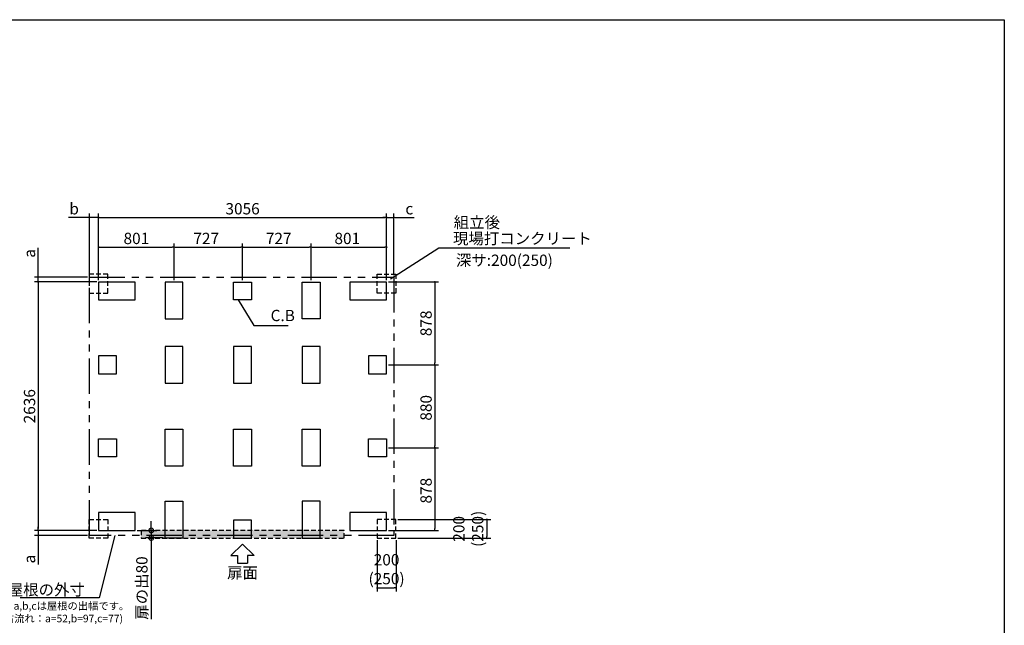
# Model space of a CAD drawing. Extents: x 220 to 16307, y -219 to 11106.
# Drawn here: x 5859 to 16307, y 4681 to 11106 of the extents above; entities that cross this region are included whole.
import ezdxf
from ezdxf.enums import TextEntityAlignment as Align

# ---------------------------------------------------------------- set-up
doc = ezdxf.new("R2010")
doc.units = 0
doc.header["$LTSCALE"] = 20
doc.header["$PDMODE"] = 3
doc.header["$PDSIZE"] = 2
doc.linetypes.add('HIDDEN', pattern=[0.375, 0.25, -0.125])
doc.linetypes.add('PHANTOM', pattern=[2.5, 1.25, -0.25, 0.25, -0.25, 0.25, -0.25])
doc.layers.get('0').update_dxf_attribs({"linetype": 'CONTINUOUS'})
doc.layers.get('DEFPOINTS').update_dxf_attribs({"linetype": 'CONTINUOUS'})
for name, color, linetype in [('ブロック', 5, 'CONTINUOUS'), ('仕様書枠', 230, 'CONTINUOUS'), ('太線', 3, 'CONTINUOUS'), ('寸法', 4, 'CONTINUOUS'), ('想像線', 6, 'PHANTOM'), ('文字', 7, 'CONTINUOUS'), ('点線', 2, 'HIDDEN'), ('細線', 5, 'CONTINUOUS'), ('部品1', 7, 'CONTINUOUS')]:
    doc.layers.add(name, color=color, linetype=linetype)
doc.styles.get("Standard").update_dxf_attribs({"font": 'txt', "bigfont": 'bigfont.shx'})
doc.styles.add('STYLE1', font='isocp.shx', dxfattribs={"bigfont": 'bigfont.shx'})
doc.styles.add('游ゴシック', font='txt')
doc.dimstyles.new('INABA_S40', dxfattribs={"dimscale": 40, "dimtxt": 3, "dimasz": 2.5, "dimexe": 1.5, "dimexo": 0.5, "dimgap": 1, "dimtad": 3, "dimdec": 4, "dimdsep": 46, "dimtxsty": 'STANDARD', "dimsah": 1, "dimcen": 0, "dimclrt": 7, "dimadec": 0, "dimazin": 0, "dimtfac": 1, "dimtdec": 4, "dimtix": 1, "dimtmove": 0, "dimatfit": 0, "dimfxl": 1, "dimtolj": 1, "dimtzin": 0, "dimarcsym": 0})
doc.dimstyles.new('INABA_S40G', dxfattribs={"dimscale": 40, "dimtxt": 3, "dimasz": 2.5, "dimexe": 1.5, "dimexo": 0.5, "dimgap": 1, "dimtad": 3, "dimdec": 1, "dimdsep": 46, "dimtxsty": 'STYLE1', "dimblk1": 'DOTSMALL', "dimblk2": 'DOTSMALL', "dimsah": 1, "dimcen": 0, "dimclrt": 7, "dimadec": 0, "dimazin": 0, "dimtfac": 1, "dimtdec": 4, "dimtix": 1, "dimtmove": 0, "dimatfit": 3, "dimldrblk": 'DOTSMALL', "dimfxl": 1, "dimtolj": 1, "dimtzin": 0, "dimarcsym": 0})
doc.dimstyles.new('INABA_S50G', dxfattribs={"dimscale": 0, "dimtxt": 150, "dimasz": 125, "dimexe": 75, "dimexo": 25, "dimgap": 25, "dimtad": 3, "dimdec": 1, "dimdsep": 46, "dimtxsty": 'STYLE1', "dimblk1": 'DOTSMALL', "dimblk2": 'DOTSMALL', "dimsah": 1, "dimcen": 0, "dimclrt": 7, "dimadec": 0, "dimazin": 0, "dimtfac": 1, "dimtdec": 4, "dimtix": 1, "dimtmove": 0, "dimatfit": 3, "dimldrblk": 'DOTSMALL', "dimfxl": 1, "dimtolj": 1, "dimtzin": 0, "dimarcsym": 0})
doc.dimstyles.new('イナバ組説100', dxfattribs={"dimscale": 30, "dimtxt": 7.5, "dimasz": 5, "dimexe": 2, "dimexo": 2, "dimgap": 1, "dimtad": 3, "dimdec": 1, "dimdsep": 46, "dimtxsty": '游ゴシック', "dimblk1": 'DOTSMALL', "dimblk2": 'DOTSMALL', "dimsah": 1, "dimcen": 0, "dimclrt": 7, "dimadec": 0, "dimazin": 0, "dimtfac": 1, "dimtdec": 1, "dimtix": 1, "dimtmove": 0, "dimatfit": 3, "dimldrblk": 'DOTSMALL', "dimfxl": 1, "dimtolj": 1, "dimtzin": 0, "dimarcsym": 0})

# ---------------------------------------------------------------- blocks, each defined once
blk = doc.blocks.new('_DOT')
at = {"color": 0, "linetype": 'ByBlock', "ltscale": 50}
blk.add_line((-0.5, 0), (-1, 0), dxfattribs=at)
at = {"color": 0, "linetype": 'ByBlock', "ltscale": 50, "const_width": 0.5}
blk.add_lwpolyline([(-0.25, 0, 1), (0.25, 0, 1)], format="xyb", close=True, dxfattribs=at)
blk = doc.blocks.new('*D3')
at = {"layer": 'DEFPOINTS', "color": 0, "ltscale": 50}
for p in [(9752, 9008), (6696, 8323), (9752, 8323)]:
    blk.add_point(p, dxfattribs=at)
at = {"layer": '寸法', "color": 0, "lineweight": -2, "ltscale": 50}
for p, q in [((6696, 8343), (6696, 9048)), ((6716, 9008), (9732, 9008)), ((9752, 8343), (9752, 9048))]:
    blk.add_line(p, q, dxfattribs=at)
at = {"layer": '寸法', "color": 0, "lineweight": -2, "ltscale": 50, "xscale": 20, "yscale": 20, "zscale": 20, "rotation": 180}
blk.add_blockref('_DOT', (6696, 9008), dxfattribs=at)
at = {"layer": '寸法', "color": 0, "lineweight": -2, "ltscale": 50, "xscale": 20, "yscale": 20, "zscale": 20}
blk.add_blockref('_DOT', (9752, 9008), dxfattribs=at)
at = {"layer": '寸法', "color": 7, "ltscale": 50, "insert": (8224, 9100), "char_height": 120, "attachment_point": 5, "style": 'STYLE1'}
blk.add_mtext('\\A1;3056', dxfattribs=at)
blk = doc.blocks.new('*D4')
at = {"layer": 'DEFPOINTS', "color": 0, "ltscale": 50}
for p in [(6696, 8323), (6055, 5687), (6696, 5687)]:
    blk.add_point(p, dxfattribs=at)
at = {"layer": '寸法', "color": 0, "lineweight": -2, "ltscale": 50}
for p, q in [((6676, 8323), (6015, 8323)), ((6055, 8303), (6055, 5707)), ((6676, 5687), (6015, 5687))]:
    blk.add_line(p, q, dxfattribs=at)
at = {"layer": '寸法', "color": 0, "lineweight": -2, "ltscale": 50, "xscale": 20, "yscale": 20, "zscale": 20}
for p, rotation in [((6055, 8323), 90), ((6055, 5687), 270)]:
    blk.add_blockref('_DOT', p, dxfattribs=dict(at, rotation=rotation))
at = {"layer": '寸法', "color": 7, "ltscale": 50, "insert": (5963, 7005), "char_height": 120, "attachment_point": 5, "rotation": 90, "style": 'STYLE1'}
blk.add_mtext('\\A1;2636', dxfattribs=at)
blk = doc.blocks.new('*D5')
at = {"layer": 'DEFPOINTS', "color": 0, "ltscale": 50}
for p in [(8951, 8693), (8224, 8323), (8951, 8323)]:
    blk.add_point(p, dxfattribs=at)
at = {"layer": '寸法', "color": 0, "lineweight": -2, "ltscale": 50}
for p, q in [((8224, 8343), (8224, 8733)), ((8244, 8693), (8931, 8693)), ((8951, 8343), (8951, 8733))]:
    blk.add_line(p, q, dxfattribs=at)
at = {"layer": '寸法', "color": 0, "lineweight": -2, "ltscale": 50, "xscale": 20, "yscale": 20, "zscale": 20, "rotation": 180}
blk.add_blockref('_DOT', (8224, 8693), dxfattribs=at)
at = {"layer": '寸法', "color": 0, "lineweight": -2, "ltscale": 50, "xscale": 20, "yscale": 20, "zscale": 20}
blk.add_blockref('_DOT', (8951, 8693), dxfattribs=at)
at = {"layer": '寸法', "color": 7, "ltscale": 50, "insert": (8607, 8785), "char_height": 120, "attachment_point": 5, "style": 'STYLE1'}
blk.add_mtext('\\A1;727', dxfattribs=at)
blk = doc.blocks.new('*D6')
at = {"layer": 'DEFPOINTS', "color": 0, "ltscale": 50}
for p in [(7497, 8693), (6696, 8323), (7497, 8323)]:
    blk.add_point(p, dxfattribs=at)
at = {"layer": '寸法', "color": 0, "lineweight": -2, "ltscale": 50}
for p, q in [((6696, 8343), (6696, 8733)), ((6716, 8693), (7477, 8693)), ((7497, 8343), (7497, 8733))]:
    blk.add_line(p, q, dxfattribs=at)
at = {"layer": '寸法', "color": 0, "lineweight": -2, "ltscale": 50, "xscale": 20, "yscale": 20, "zscale": 20, "rotation": 180}
blk.add_blockref('_DOT', (6696, 8693), dxfattribs=at)
at = {"layer": '寸法', "color": 0, "lineweight": -2, "ltscale": 50, "xscale": 20, "yscale": 20, "zscale": 20}
blk.add_blockref('_DOT', (7497, 8693), dxfattribs=at)
at = {"layer": '寸法', "color": 7, "ltscale": 50, "insert": (7097, 8785), "char_height": 120, "attachment_point": 5, "style": 'STYLE1'}
blk.add_mtext('\\A1;801', dxfattribs=at)
blk = doc.blocks.new('*D7')
at = {"layer": 'DEFPOINTS', "color": 0, "ltscale": 50}
for p in [(9752, 8693), (8951, 8323), (9752, 8323)]:
    blk.add_point(p, dxfattribs=at)
at = {"layer": '寸法', "color": 0, "lineweight": -2, "ltscale": 50}
for p, q in [((8951, 8343), (8951, 8733)), ((8971, 8693), (9732, 8693)), ((9752, 8343), (9752, 8733))]:
    blk.add_line(p, q, dxfattribs=at)
at = {"layer": '寸法', "color": 0, "lineweight": -2, "ltscale": 50, "xscale": 20, "yscale": 20, "zscale": 20, "rotation": 180}
blk.add_blockref('_DOT', (8951, 8693), dxfattribs=at)
at = {"layer": '寸法', "color": 0, "lineweight": -2, "ltscale": 50, "xscale": 20, "yscale": 20, "zscale": 20}
blk.add_blockref('_DOT', (9752, 8693), dxfattribs=at)
at = {"layer": '寸法', "color": 7, "ltscale": 50, "insert": (9335, 8785), "char_height": 120, "attachment_point": 5, "style": 'STYLE1'}
blk.add_mtext('\\A1;801', dxfattribs=at)
blk = doc.blocks.new('*D8')
at = {"layer": 'DEFPOINTS', "color": 0, "ltscale": 50}
for p in [(8224, 8693), (7497, 8323), (8224, 8323)]:
    blk.add_point(p, dxfattribs=at)
at = {"layer": '寸法', "color": 0, "lineweight": -2, "ltscale": 50}
for p, q in [((7497, 8343), (7497, 8733)), ((7517, 8693), (8204, 8693)), ((8224, 8343), (8224, 8733))]:
    blk.add_line(p, q, dxfattribs=at)
at = {"layer": '寸法', "color": 0, "lineweight": -2, "ltscale": 50, "xscale": 20, "yscale": 20, "zscale": 20, "rotation": 180}
blk.add_blockref('_DOT', (7497, 8693), dxfattribs=at)
at = {"layer": '寸法', "color": 0, "lineweight": -2, "ltscale": 50, "xscale": 20, "yscale": 20, "zscale": 20}
blk.add_blockref('_DOT', (8224, 8693), dxfattribs=at)
at = {"layer": '寸法', "color": 7, "ltscale": 50, "insert": (7838, 8785), "char_height": 120, "attachment_point": 5, "style": 'STYLE1'}
blk.add_mtext('\\A1;727', dxfattribs=at)
blk = doc.blocks.new('*D9')
at = {"layer": 'DEFPOINTS', "color": 0, "ltscale": 50}
for p in [(9752, 8323), (9752, 7445), (10263, 7445)]:
    blk.add_point(p, dxfattribs=at)
at = {"layer": '寸法', "color": 0, "lineweight": -2, "ltscale": 50}
for p, q in [((9772, 8323), (10303, 8323)), ((10263, 8303), (10263, 7465)), ((9772, 7445), (10303, 7445))]:
    blk.add_line(p, q, dxfattribs=at)
at = {"layer": '寸法', "color": 0, "lineweight": -2, "ltscale": 50, "xscale": 20, "yscale": 20, "zscale": 20}
for p, rotation in [((10263, 8323), 90), ((10263, 7445), 270)]:
    blk.add_blockref('_DOT', p, dxfattribs=dict(at, rotation=rotation))
at = {"layer": '寸法', "color": 7, "ltscale": 50, "insert": (10171, 7884), "char_height": 120, "attachment_point": 5, "rotation": 90, "style": 'STYLE1'}
blk.add_mtext('\\A1;878', dxfattribs=at)
blk = doc.blocks.new('*D10')
at = {"layer": 'DEFPOINTS', "color": 0, "ltscale": 50}
for p in [(9752, 7445), (9752, 6565), (10263, 6565)]:
    blk.add_point(p, dxfattribs=at)
at = {"layer": '寸法', "color": 0, "lineweight": -2, "ltscale": 50}
for p, q in [((9772, 7445), (10303, 7445)), ((10263, 7425), (10263, 6585)), ((9772, 6565), (10303, 6565))]:
    blk.add_line(p, q, dxfattribs=at)
at = {"layer": '寸法', "color": 0, "lineweight": -2, "ltscale": 50, "xscale": 20, "yscale": 20, "zscale": 20}
for p, rotation in [((10263, 7445), 90), ((10263, 6565), 270)]:
    blk.add_blockref('_DOT', p, dxfattribs=dict(at, rotation=rotation))
at = {"layer": '寸法', "color": 7, "ltscale": 50, "insert": (10171, 6988), "char_height": 120, "attachment_point": 5, "rotation": 90, "style": 'STYLE1'}
blk.add_mtext('\\A1;880', dxfattribs=at)
blk = doc.blocks.new('*D11')
at = {"layer": 'DEFPOINTS', "color": 0, "ltscale": 50}
for p in [(9752, 6565), (9752, 5687), (10263, 5687)]:
    blk.add_point(p, dxfattribs=at)
at = {"layer": '寸法', "color": 0, "lineweight": -2, "ltscale": 50}
for p, q in [((9772, 6565), (10303, 6565)), ((10263, 6545), (10263, 5707)), ((9772, 5687), (10303, 5687))]:
    blk.add_line(p, q, dxfattribs=at)
at = {"layer": '寸法', "color": 0, "lineweight": -2, "ltscale": 50, "xscale": 20, "yscale": 20, "zscale": 20}
for p, rotation in [((10263, 6565), 90), ((10263, 5687), 270)]:
    blk.add_blockref('_DOT', p, dxfattribs=dict(at, rotation=rotation))
at = {"layer": '寸法', "color": 7, "ltscale": 50, "insert": (10171, 6109), "char_height": 120, "attachment_point": 5, "rotation": 90, "style": 'STYLE1'}
blk.add_mtext('\\A1;878', dxfattribs=at)
blk = doc.blocks.new('*D12')
at = {"layer": 'DEFPOINTS', "color": 0, "ltscale": 50}
for p in [(9652, 5604), (9852, 5604), (9852, 5078)]:
    blk.add_point(p, dxfattribs=at)
at = {"layer": '寸法', "color": 0, "lineweight": -2, "ltscale": 50}
for p, q in [((9652, 5584), (9652, 5038)), ((9852, 5584), (9852, 5038)), ((9672, 5078), (9832, 5078))]:
    blk.add_line(p, q, dxfattribs=at)
at = {"layer": '寸法', "color": 0, "lineweight": -2, "ltscale": 50, "xscale": 20, "yscale": 20, "zscale": 20, "rotation": 180}
blk.add_blockref('_DOT', (9652, 5078), dxfattribs=at)
at = {"layer": '寸法', "color": 0, "lineweight": -2, "ltscale": 50, "xscale": 20, "yscale": 20, "zscale": 20}
blk.add_blockref('_DOT', (9852, 5078), dxfattribs=at)
at = {"layer": '寸法', "color": 7, "ltscale": 50, "insert": (9752, 5276), "char_height": 120, "attachment_point": 5, "style": 'STYLE1'}
blk.add_mtext('\\A1;200\\P(250)', dxfattribs=at)
blk = doc.blocks.new('*D13')
at = {"layer": 'DEFPOINTS', "color": 0, "ltscale": 50}
for p in [(9852, 5804), (9852, 5604), (10817, 5604)]:
    blk.add_point(p, dxfattribs=at)
at = {"layer": '寸法', "color": 0, "lineweight": -2, "ltscale": 50}
for p, q in [((9872, 5804), (10857, 5804)), ((10817, 5784), (10817, 5624)), ((9872, 5604), (10857, 5604))]:
    blk.add_line(p, q, dxfattribs=at)
at = {"layer": '寸法', "color": 0, "lineweight": -2, "ltscale": 50, "xscale": 20, "yscale": 20, "zscale": 20}
for p, rotation in [((10817, 5804), 90), ((10817, 5604), 270)]:
    blk.add_blockref('_DOT', p, dxfattribs=dict(at, rotation=rotation))
at = {"layer": '寸法', "color": 7, "ltscale": 50, "insert": (10619, 5704), "char_height": 120, "attachment_point": 5, "rotation": 90, "style": 'STYLE1'}
blk.add_mtext('\\A1;200\\P(250)', dxfattribs=at)
blk = doc.blocks.new('_DOTSMALL')
at = {"color": 0, "linetype": 'ByBlock', "ltscale": 50, "const_width": 0.5}
blk.add_lwpolyline([(-0.0625, 0, 1), (0.0625, 0, 1)], format="xyb", close=True, dxfattribs=at)
blk = doc.blocks.new('*D18')
at = {"layer": 'DEFPOINTS', "color": 0, "ltscale": 50}
for p in [(7086, 5687), (7255, 5607), (7402, 5607)]:
    blk.add_point(p, dxfattribs=at)
at = {"layer": '寸法', "color": 0, "lineweight": -2, "ltscale": 50}
for p, q in [((7255, 5687), (7255, 5787)), ((7106, 5687), (7315, 5687)), ((7255, 5687), (7255, 5607)), ((7382, 5607), (7195, 5607)), ((7255, 5607), (7255, 4745))]:
    blk.add_line(p, q, dxfattribs=at)
at = {"layer": '寸法', "color": 0, "lineweight": -2, "ltscale": 50, "xscale": 100, "yscale": 100, "zscale": 100}
for p, rotation in [((7255, 5687), 270), ((7255, 5607), 90)]:
    blk.add_blockref('_DOTSMALL', p, dxfattribs=dict(at, rotation=rotation))
at = {"layer": '寸法', "color": 7, "ltscale": 50, "insert": (7155, 5076), "char_height": 120, "attachment_point": 5, "rotation": 90, "style": 'STYLE1'}
blk.add_mtext('\\A1;扉の出80', dxfattribs=at)
blk = doc.blocks.new('*D19')
at = {"layer": 'DEFPOINTS', "color": 0, "ltscale": 50}
for p in [(6599, 9008), (6599, 8375), (6696, 8323)]:
    blk.add_point(p, dxfattribs=at)
at = {"layer": '寸法', "color": 0, "lineweight": -2, "ltscale": 50}
for p, q in [((6579, 9008), (6378, 9008)), ((6599, 8395), (6599, 9048)), ((6696, 9008), (6599, 9008)), ((6696, 8343), (6696, 9048)), ((6716, 9008), (6736, 9008))]:
    blk.add_line(p, q, dxfattribs=at)
at = {"layer": '寸法', "color": 0, "lineweight": -2, "ltscale": 50, "xscale": 20, "yscale": 20, "zscale": 20}
blk.add_blockref('_DOT', (6599, 9008), dxfattribs=at)
at = {"layer": '寸法', "color": 0, "lineweight": -2, "ltscale": 50, "xscale": 20, "yscale": 20, "zscale": 20, "rotation": 180}
blk.add_blockref('_DOT', (6696, 9008), dxfattribs=at)
at = {"layer": '寸法', "color": 7, "ltscale": 50, "insert": (6436, 9100), "char_height": 120, "attachment_point": 5, "style": 'STYLE1'}
blk.add_mtext('\\A1;b', dxfattribs=at)
blk = doc.blocks.new('*D20')
at = {"layer": 'DEFPOINTS', "color": 0, "ltscale": 50}
for p in [(6055, 8375), (6599, 8375), (6696, 8323)]:
    blk.add_point(p, dxfattribs=at)
at = {"layer": '寸法', "color": 0, "lineweight": -2, "ltscale": 50}
for p, q in [((6055, 8395), (6055, 8684)), ((6579, 8375), (6015, 8375)), ((6055, 8323), (6055, 8375)), ((6676, 8323), (6015, 8323)), ((6055, 8303), (6055, 8283))]:
    blk.add_line(p, q, dxfattribs=at)
at = {"layer": '寸法', "color": 0, "lineweight": -2, "ltscale": 50, "xscale": 20, "yscale": 20, "zscale": 20}
for p, rotation in [((6055, 8375), 270), ((6055, 8323), 90)]:
    blk.add_blockref('_DOT', p, dxfattribs=dict(at, rotation=rotation))
at = {"layer": '寸法', "color": 7, "ltscale": 50, "insert": (5963, 8626), "char_height": 120, "attachment_point": 5, "rotation": 90, "style": 'STYLE1'}
blk.add_mtext('\\A1;a', dxfattribs=at)
blk = doc.blocks.new('*D21')
at = {"layer": 'DEFPOINTS', "color": 0, "ltscale": 50}
for p in [(9829, 9008), (9829, 8375), (9752, 8323)]:
    blk.add_point(p, dxfattribs=at)
at = {"layer": '寸法', "color": 0, "lineweight": -2, "ltscale": 50}
for p, q in [((9732, 9008), (9712, 9008)), ((9752, 8343), (9752, 9048)), ((9752, 9008), (9829, 9008)), ((9829, 8395), (9829, 9048)), ((9849, 9008), (10045, 9008))]:
    blk.add_line(p, q, dxfattribs=at)
at = {"layer": '寸法', "color": 0, "lineweight": -2, "ltscale": 50, "xscale": 20, "yscale": 20, "zscale": 20}
blk.add_blockref('_DOT', (9752, 9008), dxfattribs=at)
at = {"layer": '寸法', "color": 0, "lineweight": -2, "ltscale": 50, "xscale": 20, "yscale": 20, "zscale": 20, "rotation": 180}
blk.add_blockref('_DOT', (9829, 9008), dxfattribs=at)
at = {"layer": '寸法', "color": 7, "ltscale": 50, "insert": (9993, 9100), "char_height": 120, "attachment_point": 5, "style": 'STYLE1'}
blk.add_mtext('\\A1;c', dxfattribs=at)
blk = doc.blocks.new('*D22')
at = {"layer": 'DEFPOINTS', "color": 0, "ltscale": 50}
for p in [(6696, 5687), (6055, 5635), (6599, 5635)]:
    blk.add_point(p, dxfattribs=at)
at = {"layer": '寸法', "color": 0, "lineweight": -2, "ltscale": 50}
for p, q in [((6676, 5687), (6015, 5687)), ((6055, 5707), (6055, 5727)), ((6055, 5687), (6055, 5635)), ((6579, 5635), (6015, 5635)), ((6055, 5615), (6055, 5325))]:
    blk.add_line(p, q, dxfattribs=at)
at = {"layer": '寸法', "color": 0, "lineweight": -2, "ltscale": 50, "xscale": 20, "yscale": 20, "zscale": 20}
for p, rotation in [((6055, 5687), 270), ((6055, 5635), 90)]:
    blk.add_blockref('_DOT', p, dxfattribs=dict(at, rotation=rotation))
at = {"layer": '寸法', "color": 7, "ltscale": 50, "insert": (5963, 5383), "char_height": 120, "attachment_point": 5, "rotation": 90, "style": 'STYLE1'}
blk.add_mtext('\\A1;a', dxfattribs=at)

msp = doc.modelspace()

# ---------------------------------------------------------------- hatches: boundary and pattern name
at = {"layer": '細線', "ltscale": 50}
h = msp.add_hatch(dxfattribs=at)
h.set_pattern_fill('DOTS', color=256, scale=12.5)
h.set_pattern_definition([(0, (-130250.956, 135013.031), (9.921875, 19.84375), [0, -19.84375])])
h.paths.add_polyline_path([(7146.6, 5686.8), (9300.6, 5686.8), (9300.6, 5606.8), (7146.6, 5606.8)])

# ---------------------------------------------------------------- linework, layer by layer
at = {"layer": 'ブロック', "color": 0, "ltscale": 100}
for points in [[(6695.6, 8132.8), (7085.6, 8132.8), (7085.6, 8322.8), (6695.6, 8322.8)], [(7401.6, 8322.8), (7401.6, 7932.8), (7591.6, 7932.8), (7591.6, 8322.8)], [(8128.6, 8322.8), (8318.6, 8322.8), (8318.6, 8132.8), (8128.6, 8132.8)], [(9045.6, 8322.8), (9045.6, 7932.8), (8855.6, 7932.8), (8855.6, 8322.8)], [(9361.6, 8132.8), (9751.6, 8132.8), (9751.6, 8322.8), (9361.6, 8322.8)], [(7401.6, 7639.8), (7401.6, 7249.8), (7591.6, 7249.8), (7591.6, 7639.8)], [(8128.6, 7639.8), (8128.6, 7249.8), (8318.6, 7249.8), (8318.6, 7639.8)], [(8855.6, 7639.8), (8855.6, 7249.8), (9045.6, 7249.8), (9045.6, 7639.8)], [(6695.6, 7349.8), (6885.6, 7349.8), (6885.6, 7539.8), (6695.6, 7539.8)], [(9561.6, 7349.8), (9751.6, 7349.8), (9751.6, 7539.8), (9561.6, 7539.8)], [(7401.6, 6369.826), (7401.6, 6759.826), (7591.6, 6759.826), (7591.6, 6369.826)], [(8128.6, 6369.826), (8128.6, 6759.826), (8318.6, 6759.826), (8318.6, 6369.826)], [(8855.6, 6369.826), (8855.6, 6759.826), (9045.6, 6759.826), (9045.6, 6369.826)], [(6695.6, 6659.796), (6885.6, 6659.796), (6885.6, 6469.796), (6695.6, 6469.796)], [(9561.6, 6659.796), (9751.6, 6659.796), (9751.6, 6469.796), (9561.6, 6469.796)], [(7401.6, 5606.8), (7401.6, 5996.8), (7591.6, 5996.8), (7591.6, 5606.8)], [(9045.6, 5606.8), (9045.6, 5996.8), (8855.6, 5996.8), (8855.6, 5606.8)], [(6695.6, 5686.8), (7085.6, 5686.8), (7085.6, 5876.8), (6695.6, 5876.8)], [(9361.6, 5686.8), (9751.6, 5686.8), (9751.6, 5876.8), (9361.6, 5876.8)], [(8128.6, 5606.8), (8318.6, 5606.8), (8318.6, 5796.8), (8128.6, 5796.8)]]:
    msp.add_lwpolyline(points, close=True, dxfattribs=at)
at = {"layer": '仕様書枠', "ltscale": 50}
for p, q in [((220, 11105.6), (16307.2, 11105.6)), ((16307.2, 11105.6), (16307.2, 1200))]:
    msp.add_line(p, q, dxfattribs=at)
at = {"layer": '太線', "ltscale": 100}
for p, q in [((8223.6, 5539.8), (8099.28, 5420.711)), ((8223.6, 5539.8), (8347.92, 5420.711)), ((8099.28, 5420.711), (8170.635, 5420.711)), ((8170.635, 5420.711), (8170.635, 5340.583)), ((8170.635, 5340.583), (8276.565, 5340.583)), ((8347.92, 5420.711), (8276.565, 5420.711)), ((8276.565, 5420.711), (8276.565, 5340.583))]:
    msp.add_line(p, q, dxfattribs=at)
at = {"layer": '想像線', "ltscale": 15}
msp.add_lwpolyline([(6598.6, 8374.8), (9828.6, 8374.8), (9828.6, 5634.8), (6598.6, 5634.8)], close=True, dxfattribs=at)
at = {"layer": '点線', "ltscale": 10}
for points in [[(6795.6, 8405.826), (6595.6, 8405.826), (6595.6, 8205.826), (6795.6, 8205.826)], [(9651.6, 8405.826), (9851.6, 8405.826), (9851.6, 8205.826), (9651.6, 8205.826)], [(6795.6, 5603.8), (6595.6, 5603.8), (6595.6, 5803.8), (6795.6, 5803.8)], [(9651.6, 5603.8), (9851.6, 5603.8), (9851.6, 5803.8), (9651.6, 5803.8)]]:
    msp.add_lwpolyline(points, close=True, dxfattribs=at)
at = {"layer": '細線', "linetype": 'HIDDEN', "ltscale": 10}
msp.add_lwpolyline([(9300.6, 5686.8), (7146.6, 5686.8), (7146.6, 5606.8), (9300.6, 5606.8)], close=True, dxfattribs=at)

# ---------------------------------------------------------------- texts
at = {"layer": '文字', "ltscale": 50, "style": 'STYLE1'}
msp.add_text('深サ:200(250)', height=120, dxfattribs=at).set_placement((10487.816, 8493.408))
at = {"layer": '部品1', "ltscale": 50, "style": 'STYLE1'}
for s, height, p in [('組立後', 120, (10464.902, 8895.323)), ('※a,b,cは屋根の出幅です。', 80, (5684.265, 4846.447)), ('(右流れ：a=52,b=97,c=77)', 80, (5654.228, 4712.89))]:
    msp.add_text(s, height=height, dxfattribs=at).set_placement(p)
msp.add_text('扉面', height=120, dxfattribs=at).set_placement((8223.6, 5140.54), align=Align.BOTTOM_CENTER)
at = {"layer": '部品1', "color": 7, "ltscale": 50, "char_height": 120, "style": 'STYLE1'}
for s, insert, attachment_point in [('現場打コンクリート', (10456.778, 8768.845), 4), ('\\A1;屋根の外寸', (6550.436, 5058.115), 6)]:
    msp.add_mtext(s, dxfattribs=dict(at, insert=insert, attachment_point=attachment_point))
at = {"layer": '部品1', "ltscale": 50, "insert": (8521.564, 7951.93), "char_height": 120, "attachment_point": 4, "style": 'STYLE1'}
msp.add_mtext('C.B', dxfattribs=at)

# ---------------------------------------------------------------- dimensions: what is measured, and where the dimension line sits
at = {"layer": '寸法', "ltscale": 50}
for base, p1, p2, text, picture, middle in [((6598.6, 9007.656), (6695.6, 8322.8), (6598.6, 8374.8), 'b', '*D19', (6435.93, 9007.656)), ((9828.6, 9007.656), (9751.6, 8322.8), (9828.6, 8374.802), 'c', '*D21', (9992.885, 9007.656)), ((9851.6, 5077.904), (9651.6, 5603.8), (9851.6, 5603.8), '<>\\P(250)', '*D12', (9751.6, 5077.904))]:
    dim = msp.add_linear_dim(base=base, p1=p1, p2=p2, text=text, dimstyle='INABA_S40', override={"dimasz": 0.5, "dimexe": 1, "dimgap": 0.8, "dimdec": 2, "dimtxsty": 'STYLE1', "dimblk1": 'DOT', "dimblk2": 'DOT', "dimtdec": 2, "dimatfit": 3}, dxfattribs=at)
    dim.commit()
    dim.dimension.update_dxf_attribs({"geometry": picture, "text_midpoint": middle, "dimtype": 160})
for base, p1, p2, picture, middle in [((9751.6, 9007.656), (6695.6, 8322.8), (9751.6, 8322.8), '*D3', (8223.6, 9007.656)), ((7496.6, 8693.329), (6695.6, 8322.8), (7496.6, 8322.8), '*D6', (7097.417, 8693.329)), ((8223.6, 8693.329), (7496.6, 8322.8), (8223.6, 8322.8), '*D8', (7838.242, 8693.329)), ((8950.6, 8693.329), (8223.6, 8322.8), (8950.6, 8322.8), '*D5', (8606.6, 8693.329)), ((9751.6, 8693.329), (8950.6, 8322.8), (9751.6, 8322.8), '*D7', (9335.471, 8693.329))]:
    dim = msp.add_linear_dim(base=base, p1=p1, p2=p2, dimstyle='INABA_S40', override={"dimasz": 0.5, "dimexe": 1, "dimgap": 0.8, "dimdec": 2, "dimtxsty": 'STYLE1', "dimblk1": 'DOT', "dimblk2": 'DOT', "dimtdec": 2, "dimatfit": 3}, dxfattribs=at)
    dim.commit()
    dim.dimension.update_dxf_attribs({"geometry": picture, "text_midpoint": middle, "dimtype": 160})
for base, p1, p2, text, dimstyle, override, picture, middle in [((6055.448, 8374.8), (6695.6, 8322.8), (6598.624, 8374.8), 'a', 'INABA_S40', {"dimasz": 0.5, "dimexe": 1, "dimgap": 0.8, "dimdec": 2, "dimtxsty": 'STYLE1', "dimblk1": 'DOT', "dimblk2": 'DOT', "dimtdec": 2, "dimatfit": 3}, '*D20', (6055.448, 8626.164)), ((10817.329, 5603.8), (9851.6, 5803.8), (9851.6, 5603.8), '<>\\P(250)', 'INABA_S40', {"dimasz": 0.5, "dimexe": 1, "dimgap": 0.8, "dimdec": 2, "dimtxsty": 'STYLE1', "dimblk1": 'DOT', "dimblk2": 'DOT', "dimtdec": 2, "dimatfit": 3}, '*D13', (10817.329, 5703.8)), ((7254.916, 5606.803), (7085.6, 5686.8), (7401.6, 5606.803), '扉の出<>', 'INABA_S40G', {"dimtdec": 1, "dimtix": 0}, '*D18', (7254.916, 5075.753)), ((6055.448, 5634.8), (6695.6, 5686.8), (6598.624, 5634.8), 'a', 'INABA_S40', {"dimasz": 0.5, "dimexe": 1, "dimgap": 0.8, "dimdec": 2, "dimtxsty": 'STYLE1', "dimblk1": 'DOT', "dimblk2": 'DOT', "dimtdec": 2, "dimatfit": 3}, '*D22', (6055.448, 5383.436))]:
    dim = msp.add_linear_dim(base=base, p1=p1, p2=p2, angle=90, text=text, dimstyle=dimstyle, override=override, dxfattribs=at)
    dim.commit()
    dim.dimension.update_dxf_attribs({"geometry": picture, "text_midpoint": middle, "dimtype": 160})
for base, p1, p2, picture, middle in [((6055.448, 5686.8), (6695.6, 8322.8), (6695.6, 5686.8), '*D4', (6055.448, 7004.8)), ((10263.327, 7444.8), (9751.6, 8322.8), (9751.6, 7444.8), '*D9', (10263.327, 7884.377)), ((10263.327, 6564.796), (9751.6, 7444.8), (9751.6, 6564.796), '*D10', (10263.327, 6988.135)), ((10263.327, 5686.8), (9751.6, 6564.796), (9751.6, 5686.8), '*D11', (10263.327, 6109.491))]:
    dim = msp.add_linear_dim(base=base, p1=p1, p2=p2, angle=90, dimstyle='INABA_S40', override={"dimasz": 0.5, "dimexe": 1, "dimgap": 0.8, "dimdec": 2, "dimtxsty": 'STYLE1', "dimblk1": 'DOT', "dimblk2": 'DOT', "dimtdec": 2, "dimatfit": 3}, dxfattribs=at)
    dim.commit()
    dim.dimension.update_dxf_attribs({"geometry": picture, "text_midpoint": middle, "dimtype": 160})

# ---------------------------------------------------------------- leaders
at = {"layer": '寸法', "ltscale": 50, "has_arrowhead": 0, "annotation_type": 0, "has_hookline": 1}
for points, hookline_direction, text_width in [([(9794.963, 8357.253), (10306.778, 8683.845), (10431.778, 8683.845)], 0, 1240), ([(6867.034, 5634.8), (6700.436, 4973.115), (6575.436, 4973.115)], 1, 688)]:
    msp.add_leader(points, dimstyle='INABA_S50G', override={"dimscale": 1, "dimldrblk": 'None'}, dxfattribs=dict(at, hookline_direction=hookline_direction, text_width=text_width))
at = {"layer": '寸法', "ltscale": 50, "has_arrowhead": 0, "annotation_type": 0, "has_hookline": 1, "hookline_direction": 0, "text_width": 185.592}
msp.add_leader([(8176.925, 8132.8), (8341.564, 7861.93), (8491.564, 7861.93)], dimstyle='イナバ組説100', dxfattribs=at)

doc.saveas('drawing.dxf')
